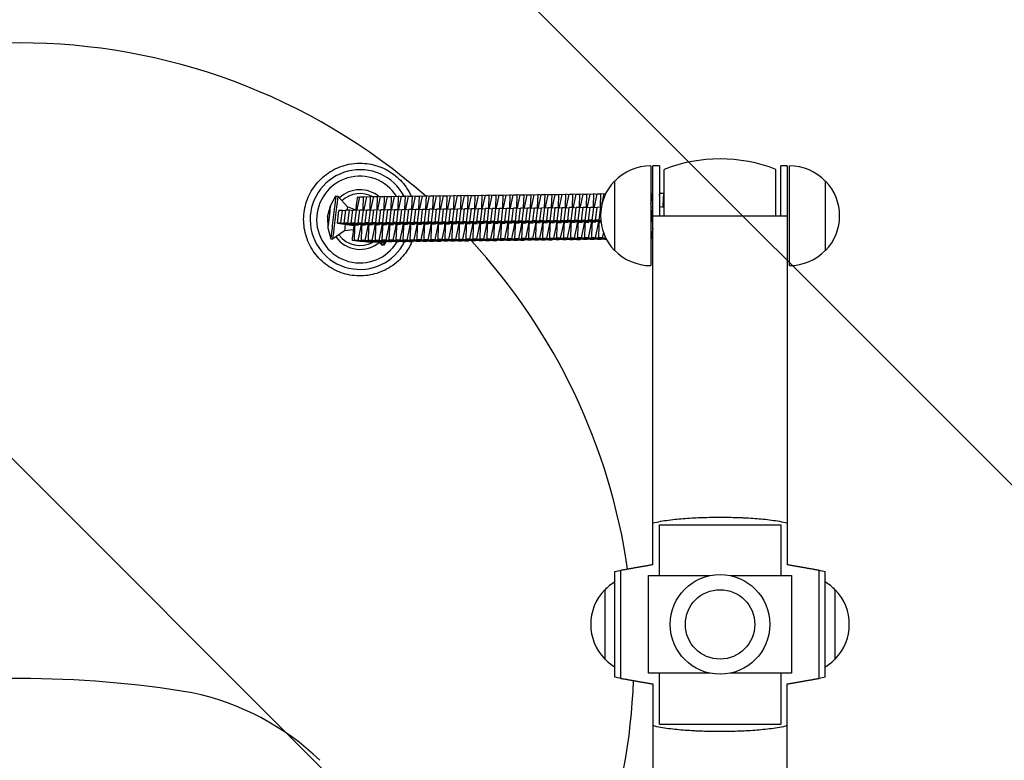
# Model space of a CAD drawing. Units: millimetres. Extents: x -908 to 908, y -3979 to 3979.
# Drawn here: x 0 to 454, y -63 to 279 of the extents above; entities that cross this region are included whole.
import ezdxf

# ---------------------------------------------------------------- set-up
doc = ezdxf.new("R2010")
doc.units = ezdxf.units.MM
doc.header["$LTSCALE"] = 20
doc.layers.add('2d', color=230, linetype='Continuous')
doc.layers.add('AS-Free_Space_Hatch', color=31, linetype='Continuous')

msp = doc.modelspace()

# ---------------------------------------------------------------- hatches: boundary and pattern name
at = {"layer": 'AS-Free_Space_Hatch'}
h = msp.add_hatch(dxfattribs=at)
h.set_pattern_fill('ANSI31', color=256, scale=100)
h.set_pattern_definition([(135, (908.5, -3979), (-224.506, -224.506), [])])
h.paths.add_polyline_path([(-908.5, -3979), (908.5, -3979), (908.5, 3979), (-908.5, 3979)])

# ---------------------------------------------------------------- linework, layer by layer
at = {"layer": '2d'}
for p, q in [((291.11, 211.5), (291.11, 165.5)), ((292.11, 27.5), (292.11, 211.5)), ((295.11, 211.5), (292.11, 211.5)), ((295.11, 211.5), (295.11, 188.5)), ((297.36, 188.5), (297.36, 209.85)), ((348.86, 188.5), (348.86, 209.85)), ((351.11, 188.5), (351.11, 211.5)), ((354.11, 211.5), (351.11, 211.5)), ((354.11, 211.5), (354.11, 27.5)), ((355.11, 165.5), (355.11, 211.5)), ((274.44, 204.5), (274.44, 172.5)), ((371.77, 172.5), (371.77, 204.5)), ((143.34, 193.1), (145.89, 197.63)), ((145.89, 197.63), (146.76, 197.53)), ((151.2, 192.57), (146.76, 197.53)), ((155.63, 191.32), (156.87, 197.26)), ((156.78, 196.85), (155.72, 196.98)), ((156.87, 197.26), (158.48, 197.28)), ((158.48, 197.28), (158.28, 191.35)), ((160.04, 197.09), (158.48, 197.28)), ((158.85, 191.36), (160.09, 197.29)), ((160.09, 197.29), (161.7, 197.31)), ((161.7, 197.31), (161.5, 191.39)), ((163.26, 197.12), (161.7, 197.31)), ((162.07, 191.4), (163.31, 197.33)), ((163.31, 197.33), (164.92, 197.35)), ((164.92, 197.35), (164.72, 191.43)), ((166.48, 197.16), (164.92, 197.35)), ((165.29, 191.43), (166.53, 197.37)), ((166.53, 197.37), (168.14, 197.39)), ((168.14, 197.39), (167.94, 191.47)), ((169.7, 197.2), (168.14, 197.39)), ((168.51, 191.47), (169.75, 197.41)), ((169.75, 197.41), (171.36, 197.43)), ((171.36, 197.43), (171.16, 191.5)), ((172.92, 197.24), (171.36, 197.43)), ((171.73, 191.51), (172.97, 197.45)), ((172.97, 197.45), (174.58, 197.47)), ((174.58, 197.47), (174.38, 191.54)), ((176.14, 197.28), (174.58, 197.47)), ((174.95, 191.55), (176.19, 197.49)), ((176.19, 197.49), (177.8, 197.51)), ((177.8, 197.51), (177.6, 191.58)), ((179.36, 197.32), (177.8, 197.51)), ((178.17, 191.59), (179.41, 197.53)), ((179.41, 197.53), (181.02, 197.54)), ((181.02, 197.54), (180.83, 191.62)), ((182.58, 197.35), (181.02, 197.54)), ((181.39, 191.63), (182.63, 197.56)), ((182.63, 197.56), (184.24, 197.58)), ((184.24, 197.58), (184.05, 191.66)), ((185.8, 197.39), (184.24, 197.58)), ((184.61, 191.66), (185.85, 197.6)), ((185.85, 197.6), (187.46, 197.62)), ((187.46, 197.62), (187.27, 191.7)), ((189.03, 197.43), (187.46, 197.62)), ((187.83, 191.7), (189.07, 197.64)), ((189.07, 197.64), (190.68, 197.66)), ((190.68, 197.66), (190.49, 191.74)), ((192.25, 197.47), (190.68, 197.66)), ((191.05, 191.74), (192.29, 197.68)), ((192.29, 197.68), (193.9, 197.7)), ((193.9, 197.7), (193.71, 191.77)), ((195.47, 197.51), (193.9, 197.7)), ((194.27, 191.78), (195.51, 197.72)), ((195.51, 197.72), (197.12, 197.74)), ((197.12, 197.74), (196.93, 191.81)), ((198.69, 197.55), (197.12, 197.74)), ((197.49, 191.82), (198.73, 197.76)), ((198.73, 197.76), (200.34, 197.78)), ((200.34, 197.78), (200.15, 191.85)), ((201.91, 197.59), (200.34, 197.78)), ((200.71, 191.86), (201.95, 197.79)), ((201.95, 197.79), (203.56, 197.81)), ((203.56, 197.81), (203.37, 191.89)), ((205.13, 197.62), (203.56, 197.81)), ((203.93, 191.9), (205.17, 197.83)), ((205.17, 197.83), (206.79, 197.85)), ((206.79, 197.85), (206.59, 191.93)), ((208.35, 197.66), (206.79, 197.85)), ((207.15, 191.93), (208.39, 197.87)), ((208.39, 197.87), (210.01, 197.89)), ((210.01, 197.89), (209.81, 191.97)), ((211.57, 197.7), (210.01, 197.89)), ((210.37, 191.97), (211.61, 197.91)), ((211.61, 197.91), (213.23, 197.93)), ((213.23, 197.93), (213.03, 192)), ((214.79, 197.74), (213.23, 197.93)), ((213.59, 192.01), (214.83, 197.95)), ((214.83, 197.95), (216.45, 197.97)), ((216.45, 197.97), (216.25, 192.04)), ((218.01, 197.78), (216.45, 197.97)), ((216.82, 192.05), (218.05, 197.99)), ((218.05, 197.99), (219.67, 198.01)), ((219.67, 198.01), (219.47, 192.08)), ((221.23, 197.82), (219.67, 198.01)), ((220.04, 192.09), (221.27, 198.03)), ((221.27, 198.03), (222.89, 198.04)), ((222.89, 198.04), (222.69, 192.12)), ((224.45, 197.85), (222.89, 198.04)), ((223.26, 192.13), (224.49, 198.06)), ((224.49, 198.06), (226.11, 198.08)), ((226.11, 198.08), (225.91, 192.16)), ((227.67, 197.89), (226.11, 198.08)), ((226.48, 192.16), (227.71, 198.1)), ((227.71, 198.1), (229.33, 198.12)), ((229.33, 198.12), (229.13, 192.2)), ((230.89, 197.93), (229.33, 198.12)), ((229.7, 192.2), (230.93, 198.14)), ((230.93, 198.14), (232.55, 198.16)), ((232.55, 198.16), (232.35, 192.23)), ((234.11, 197.97), (232.55, 198.16)), ((232.92, 192.24), (234.15, 198.18)), ((234.15, 198.18), (235.77, 198.2)), ((235.77, 198.2), (235.57, 192.27)), ((237.33, 198.01), (235.77, 198.2)), ((236.14, 192.28), (237.37, 198.22)), ((237.37, 198.22), (238.99, 198.24)), ((238.99, 198.24), (238.79, 192.31)), ((240.55, 198.05), (238.99, 198.24)), ((239.36, 192.32), (240.59, 198.26)), ((240.59, 198.26), (242.21, 198.28)), ((242.21, 198.28), (242.01, 192.35)), ((243.77, 198.09), (242.21, 198.28)), ((242.58, 192.36), (243.82, 198.29)), ((243.82, 198.29), (245.43, 198.31)), ((245.43, 198.31), (245.23, 192.39)), ((246.99, 198.12), (245.43, 198.31)), ((245.8, 192.4), (247.04, 198.33)), ((247.04, 198.33), (248.65, 198.35)), ((248.65, 198.35), (248.45, 192.43)), ((250.21, 198.16), (248.65, 198.35)), ((249.02, 192.43), (250.26, 198.37)), ((250.26, 198.37), (251.87, 198.39)), ((251.87, 198.39), (251.67, 192.47)), ((253.43, 198.2), (251.87, 198.39)), ((252.24, 192.47), (253.48, 198.41)), ((253.48, 198.41), (255.09, 198.43)), ((255.09, 198.43), (254.89, 192.5)), ((256.65, 198.24), (255.09, 198.43)), ((255.46, 192.51), (256.7, 198.45)), ((256.7, 198.45), (258.31, 198.47)), ((258.31, 198.47), (258.11, 192.54)), ((259.87, 198.28), (258.31, 198.47)), ((258.68, 192.55), (259.92, 198.49)), ((259.92, 198.49), (261.53, 198.51)), ((261.53, 198.51), (261.33, 192.58)), ((263.09, 198.32), (261.53, 198.51)), ((261.9, 192.59), (263.14, 198.53)), ((263.14, 198.53), (264.75, 198.54)), ((264.75, 198.54), (264.55, 192.62)), ((266.31, 198.35), (264.75, 198.54)), ((265.12, 192.63), (266.36, 198.56)), ((266.36, 198.56), (267.97, 198.58)), ((267.97, 198.58), (267.78, 192.66)), ((269.53, 198.39), (267.97, 198.58)), ((268.54, 193.64), (269.58, 198.6)), ((269.58, 198.6), (270.3, 198.61)), ((291.11, 194.01), (292.11, 198.81)), ((292.08, 198.66), (291.11, 198.78)), ((295.11, 197.79), (295.34, 198.91)), ((295.3, 198.7), (295.11, 198.72)), ((295.34, 198.91), (296.96, 198.93)), ((296.96, 198.93), (296.76, 193)), ((297.36, 198.88), (296.96, 198.93)), ((142.05, 188.06), (143.34, 193.1)), ((146.55, 185), (147.27, 190.96)), ((148.89, 190.98), (147.27, 190.96)), ((148.17, 185.02), (148.89, 190.98)), ((150.47, 190.8), (148.89, 190.98)), ((149.77, 185.04), (150.49, 191)), ((152.11, 191.02), (150.49, 191)), ((155.01, 191.13), (151.2, 192.57)), ((151.39, 185.06), (152.11, 191.02)), ((153.69, 190.84), (152.11, 191.02)), ((152.99, 185.08), (153.71, 191.03)), ((155.33, 191.05), (153.71, 191.03)), ((154.61, 185.1), (155.33, 191.05)), ((156.91, 190.88), (155.33, 191.05)), ((155.59, 191.02), (155.63, 191.32)), ((156.21, 185.12), (156.93, 191.07)), ((158.55, 191.09), (156.93, 191.07)), ((157.83, 185.14), (158.55, 191.09)), ((158.28, 191.35), (158.25, 191.09)), ((158.84, 191.28), (158.28, 191.35)), ((160.13, 190.92), (158.55, 191.09)), ((158.81, 191.06), (158.85, 191.36)), ((159.43, 185.16), (160.15, 191.11)), ((161.77, 191.13), (160.15, 191.11)), ((161.05, 185.17), (161.77, 191.13)), ((161.5, 191.39), (161.47, 191.13)), ((162.06, 191.32), (161.5, 191.39)), ((163.35, 190.96), (161.77, 191.13)), ((162.03, 191.1), (162.07, 191.4)), ((162.65, 185.19), (163.37, 191.15)), ((164.99, 191.17), (163.37, 191.15)), ((164.27, 185.21), (164.99, 191.17)), ((164.72, 191.43), (164.69, 191.17)), ((165.28, 191.36), (164.72, 191.43)), ((166.57, 190.99), (164.99, 191.17)), ((165.25, 191.14), (165.29, 191.43)), ((165.87, 185.23), (166.59, 191.19)), ((168.21, 191.21), (166.59, 191.19)), ((167.49, 185.25), (168.21, 191.21)), ((167.94, 191.47), (167.91, 191.2)), ((168.5, 191.4), (167.94, 191.47)), ((169.79, 191.03), (168.21, 191.21)), ((168.47, 191.18), (168.51, 191.47)), ((169.09, 185.27), (169.81, 191.23)), ((171.43, 191.25), (169.81, 191.23)), ((170.71, 185.29), (171.43, 191.25)), ((171.16, 191.5), (171.13, 191.24)), ((171.72, 191.44), (171.16, 191.5)), ((173.01, 191.07), (171.43, 191.25)), ((171.69, 191.22), (171.73, 191.51)), ((172.31, 185.31), (173.03, 191.27)), ((174.65, 191.28), (173.03, 191.27)), ((173.93, 185.33), (174.65, 191.28)), ((174.38, 191.54), (174.35, 191.28)), ((174.94, 191.47), (174.38, 191.54)), ((176.23, 191.11), (174.65, 191.28)), ((174.91, 191.25), (174.95, 191.55)), ((175.53, 185.35), (176.25, 191.3)), ((177.87, 191.32), (176.25, 191.3)), ((177.15, 185.37), (177.87, 191.32)), ((177.6, 191.58), (177.57, 191.32)), ((178.16, 191.51), (177.6, 191.58)), ((179.45, 191.15), (177.87, 191.32)), ((178.14, 191.29), (178.17, 191.59)), ((178.75, 185.39), (179.47, 191.34)), ((181.09, 191.36), (179.47, 191.34)), ((180.37, 185.41), (181.09, 191.36)), ((180.83, 191.62), (180.79, 191.36)), ((181.38, 191.55), (180.83, 191.62)), ((182.67, 191.19), (181.09, 191.36)), ((181.36, 191.33), (181.39, 191.63)), ((181.97, 185.42), (182.69, 191.38)), ((184.31, 191.4), (182.69, 191.38)), ((183.59, 185.44), (184.31, 191.4)), ((184.05, 191.66), (184.01, 191.4)), ((184.6, 191.59), (184.05, 191.66)), ((185.89, 191.22), (184.31, 191.4)), ((184.58, 191.37), (184.61, 191.66)), ((185.19, 185.46), (185.91, 191.42)), ((187.53, 191.44), (185.91, 191.42)), ((186.81, 185.48), (187.53, 191.44)), ((187.27, 191.7), (187.23, 191.43)), ((187.82, 191.63), (187.27, 191.7)), ((189.11, 191.26), (187.53, 191.44)), ((187.8, 191.41), (187.83, 191.7)), ((188.42, 185.5), (189.14, 191.46)), ((190.75, 191.48), (189.14, 191.46)), ((190.03, 185.52), (190.75, 191.48)), ((190.49, 191.74), (190.45, 191.47)), ((191.04, 191.67), (190.49, 191.74)), ((192.33, 191.3), (190.75, 191.48)), ((191.02, 191.45), (191.05, 191.74)), ((191.64, 185.54), (192.36, 191.5)), ((193.97, 191.52), (192.36, 191.5)), ((193.25, 185.56), (193.97, 191.52)), ((193.71, 191.77), (193.68, 191.51)), ((194.26, 191.71), (193.71, 191.77)), ((195.55, 191.34), (193.97, 191.52)), ((194.24, 191.49), (194.27, 191.78)), ((194.86, 185.58), (195.58, 191.53)), ((197.19, 191.55), (195.58, 191.53)), ((196.47, 185.6), (197.19, 191.55)), ((196.93, 191.81), (196.9, 191.55)), ((197.48, 191.74), (196.93, 191.81)), ((198.77, 191.38), (197.19, 191.55)), ((197.46, 191.52), (197.49, 191.82)), ((198.08, 185.62), (198.8, 191.57)), ((200.41, 191.59), (198.8, 191.57)), ((199.69, 185.64), (200.41, 191.59)), ((200.15, 191.85), (200.12, 191.59)), ((200.7, 191.78), (200.15, 191.85)), ((201.99, 191.42), (200.41, 191.59)), ((200.68, 191.56), (200.71, 191.86)), ((201.3, 185.66), (202.02, 191.61)), ((203.63, 191.63), (202.02, 191.61)), ((202.91, 185.67), (203.63, 191.63)), ((203.37, 191.89), (203.34, 191.63)), ((203.92, 191.82), (203.37, 191.89)), ((205.21, 191.45), (203.63, 191.63)), ((203.9, 191.6), (203.93, 191.9)), ((204.52, 185.69), (205.24, 191.65)), ((206.85, 191.67), (205.24, 191.65)), ((206.13, 185.71), (206.85, 191.67)), ((206.59, 191.93), (206.56, 191.67)), ((207.15, 191.86), (206.59, 191.93)), ((208.43, 191.49), (206.85, 191.67)), ((207.12, 191.64), (207.15, 191.93)), ((207.74, 185.73), (208.46, 191.69)), ((210.07, 191.71), (208.46, 191.69)), ((209.35, 185.75), (210.07, 191.71)), ((209.81, 191.97), (209.78, 191.7)), ((210.37, 191.9), (209.81, 191.97)), ((211.65, 191.53), (210.07, 191.71)), ((210.34, 191.68), (210.37, 191.97)), ((210.96, 185.77), (211.68, 191.73)), ((213.29, 191.75), (211.68, 191.73)), ((212.57, 185.79), (213.29, 191.75)), ((213.03, 192), (213, 191.74)), ((213.59, 191.94), (213.03, 192)), ((214.87, 191.57), (213.29, 191.75)), ((213.56, 191.72), (213.59, 192.01)), ((214.18, 185.81), (214.9, 191.77)), ((216.51, 191.78), (214.9, 191.77)), ((215.79, 185.83), (216.51, 191.78)), ((216.25, 192.04), (216.22, 191.78)), ((216.81, 191.97), (216.25, 192.04)), ((218.1, 191.61), (216.51, 191.78)), ((216.78, 191.75), (216.82, 192.05)), ((217.4, 185.85), (218.12, 191.8)), ((219.73, 191.82), (218.12, 191.8)), ((219.01, 185.87), (219.73, 191.82)), ((219.47, 192.08), (219.44, 191.82)), ((220.03, 192.01), (219.47, 192.08)), ((221.32, 191.65), (219.73, 191.82)), ((220, 191.79), (220.04, 192.09)), ((220.62, 185.89), (221.34, 191.84)), ((222.95, 191.86), (221.34, 191.84)), ((222.23, 185.91), (222.95, 191.86)), ((222.69, 192.12), (222.66, 191.86)), ((223.25, 192.05), (222.69, 192.12)), ((224.54, 191.69), (222.95, 191.86)), ((223.22, 191.83), (223.26, 192.13)), ((223.84, 185.92), (224.56, 191.88)), ((226.17, 191.9), (224.56, 191.88)), ((225.45, 185.94), (226.17, 191.9)), ((225.91, 192.16), (225.88, 191.9)), ((226.47, 192.09), (225.91, 192.16)), ((227.76, 191.72), (226.17, 191.9)), ((226.44, 191.87), (226.48, 192.16)), ((227.06, 185.96), (227.78, 191.92)), ((229.39, 191.94), (227.78, 191.92)), ((228.67, 185.98), (229.39, 191.94)), ((229.13, 192.2), (229.1, 191.93)), ((229.69, 192.13), (229.13, 192.2)), ((230.98, 191.76), (229.39, 191.94)), ((229.66, 191.91), (229.7, 192.2)), ((230.28, 186), (231, 191.96)), ((232.61, 191.98), (231, 191.96)), ((231.89, 186.02), (232.61, 191.98)), ((232.35, 192.23), (232.32, 191.97)), ((232.91, 192.17), (232.35, 192.23)), ((234.2, 191.8), (232.61, 191.98)), ((232.88, 191.95), (232.92, 192.24)), ((233.5, 186.04), (234.22, 192)), ((235.84, 192.02), (234.22, 192)), ((235.12, 186.06), (235.84, 192.02)), ((235.57, 192.27), (235.54, 192.01)), ((236.13, 192.21), (235.57, 192.27)), ((237.42, 191.84), (235.84, 192.02)), ((236.1, 191.99), (236.14, 192.28)), ((236.72, 186.08), (237.44, 192.03)), ((239.06, 192.05), (237.44, 192.03)), ((238.34, 186.1), (239.06, 192.05)), ((238.79, 192.31), (238.76, 192.05)), ((239.35, 192.24), (238.79, 192.31)), ((240.64, 191.88), (239.06, 192.05)), ((239.32, 192.02), (239.36, 192.32)), ((239.94, 186.12), (240.66, 192.07)), ((242.28, 192.09), (240.66, 192.07)), ((241.56, 186.14), (242.28, 192.09)), ((242.01, 192.35), (241.98, 192.09)), ((242.57, 192.28), (242.01, 192.35)), ((243.86, 191.92), (242.28, 192.09)), ((242.54, 192.06), (242.58, 192.36)), ((243.16, 186.15), (243.88, 192.11)), ((245.5, 192.13), (243.88, 192.11)), ((244.78, 186.17), (245.5, 192.13)), ((245.23, 192.39), (245.2, 192.13)), ((245.79, 192.32), (245.23, 192.39)), ((247.08, 191.95), (245.5, 192.13)), ((245.76, 192.1), (245.8, 192.4)), ((246.38, 186.19), (247.1, 192.15)), ((248.72, 192.17), (247.1, 192.15)), ((248, 186.21), (248.72, 192.17)), ((248.45, 192.43), (248.42, 192.17)), ((249.01, 192.36), (248.45, 192.43)), ((250.3, 191.99), (248.72, 192.17)), ((248.98, 192.14), (249.02, 192.43)), ((249.6, 186.23), (250.32, 192.19)), ((251.94, 192.21), (250.32, 192.19)), ((251.22, 186.25), (251.94, 192.21)), ((251.67, 192.47), (251.64, 192.2)), ((252.23, 192.4), (251.67, 192.47)), ((253.52, 192.03), (251.94, 192.21)), ((252.2, 192.18), (252.24, 192.47)), ((252.82, 186.27), (253.54, 192.23)), ((255.16, 192.25), (253.54, 192.23)), ((254.44, 186.29), (255.16, 192.25)), ((254.89, 192.5), (254.86, 192.24)), ((255.45, 192.44), (254.89, 192.5)), ((256.74, 192.07), (255.16, 192.25)), ((255.42, 192.22), (255.46, 192.51)), ((256.04, 186.31), (256.76, 192.27)), ((258.38, 192.28), (256.76, 192.27)), ((257.66, 186.33), (258.38, 192.28)), ((258.11, 192.54), (258.08, 192.28)), ((258.67, 192.47), (258.11, 192.54)), ((259.96, 192.11), (258.38, 192.28)), ((258.64, 192.25), (258.68, 192.55)), ((259.26, 186.35), (259.98, 192.3)), ((261.6, 192.32), (259.98, 192.3)), ((260.88, 186.37), (261.6, 192.32)), ((261.33, 192.58), (261.3, 192.32)), ((261.89, 192.51), (261.33, 192.58)), ((263.18, 192.15), (261.6, 192.32)), ((261.86, 192.29), (261.9, 192.59)), ((262.48, 186.39), (263.2, 192.34)), ((264.82, 192.36), (263.2, 192.34)), ((264.1, 186.4), (264.82, 192.36)), ((264.55, 192.62), (264.52, 192.36)), ((265.11, 192.55), (264.55, 192.62)), ((266.4, 192.19), (264.82, 192.36)), ((265.09, 192.33), (265.12, 192.63)), ((265.7, 186.42), (266.42, 192.38)), ((268.04, 192.4), (266.42, 192.38)), ((267.32, 186.44), (268.04, 192.4)), ((267.78, 192.66), (267.74, 192.4)), ((268.33, 192.59), (267.78, 192.66)), ((268.29, 192.37), (268.04, 192.4)), ((268.34, 192.66), (268.36, 192.75)), ((268.34, 192.63), (268.34, 192.66)), ((292.11, 192.5), (291.11, 192.61)), ((291.47, 186.73), (292.11, 192.03)), ((297.36, 192.31), (295.11, 192.56)), ((296.76, 193), (296.68, 192.39)), ((297.32, 192.94), (296.76, 193)), ((297.24, 192.33), (297.32, 193.01)), ((297.32, 193.01), (297.36, 193.17)), ((142.05, 188.06), (142.1, 182.86)), ((251.22, 186.25), (249.6, 186.23)), ((257.65, 185.54), (251.22, 186.25)), ((254.44, 186.29), (252.82, 186.27)), ((252.82, 186.27), (258.21, 185.54)), ((260.87, 185.58), (254.44, 186.29)), ((257.66, 186.33), (256.04, 186.31)), ((256.04, 186.31), (261.43, 185.58)), ((264.09, 185.61), (257.66, 186.33)), ((260.88, 186.37), (259.26, 186.35)), ((259.26, 186.35), (264.65, 185.62)), ((267.31, 185.65), (260.88, 186.37)), ((264.1, 186.4), (262.48, 186.39)), ((262.48, 186.39), (267.87, 185.66)), ((268.1, 185.96), (264.1, 186.4)), ((267.32, 186.44), (265.7, 186.42)), ((265.7, 186.42), (268.09, 186.1)), ((268.06, 186.36), (267.32, 186.44)), ((292.11, 186.46), (291.11, 186.57)), ((291.11, 186.31), (292.11, 186.17)), ((292.11, 186.74), (291.47, 186.73)), ((291.47, 186.73), (292.11, 186.65)), ((292.11, 188.5), (354.11, 188.5)), ((142.1, 182.86), (143.49, 177.85)), ((148.17, 185.02), (146.55, 185)), ((146.55, 185), (151.94, 184.27)), ((154.59, 184.31), (148.17, 185.02)), ((151.39, 185.06), (149.77, 185.04)), ((149.77, 185.04), (155.16, 184.31)), ((153.9, 181.98), (149.85, 181.49)), ((157.81, 184.35), (151.39, 185.06)), ((151.94, 184.27), (154.15, 184.01)), ((154.61, 185.1), (152.99, 185.08)), ((152.99, 185.08), (158.38, 184.35)), ((154.42, 177.01), (154.61, 182.93)), ((154.59, 184.31), (154.6, 184.39)), ((155.81, 184.16), (154.59, 184.31)), ((161.03, 184.38), (154.61, 185.1)), ((154.61, 182.93), (154.76, 184.15)), ((155.16, 184.31), (156.37, 184.17)), ((157.27, 182.96), (156.03, 177.02)), ((157.83, 185.14), (156.21, 185.12)), ((156.21, 185.12), (161.6, 184.39)), ((157.42, 184.18), (157.27, 182.96)), ((157.83, 182.89), (157.27, 182.96)), ((157.64, 177.04), (157.83, 182.97)), ((157.81, 184.35), (157.82, 184.43)), ((159.03, 184.2), (157.81, 184.35)), ((164.26, 184.42), (157.83, 185.14)), ((157.83, 182.97), (157.98, 184.18)), ((158.38, 184.35), (159.59, 184.2)), ((160.49, 183), (159.25, 177.06)), ((161.05, 185.17), (159.43, 185.16)), ((159.43, 185.16), (164.82, 184.43)), ((160.64, 184.22), (160.49, 183)), ((161.05, 182.93), (160.49, 183)), ((160.86, 177.08), (161.05, 183.01)), ((161.03, 184.38), (161.04, 184.47)), ((162.25, 184.24), (161.03, 184.38)), ((167.48, 184.46), (161.05, 185.17)), ((161.05, 183.01), (161.2, 184.22)), ((161.6, 184.39), (162.81, 184.24)), ((163.71, 183.04), (162.47, 177.1)), ((164.27, 185.21), (162.65, 185.19)), ((162.65, 185.19), (168.04, 184.47)), ((163.86, 184.26), (163.71, 183.04)), ((164.27, 182.97), (163.71, 183.04)), ((164.08, 177.12), (164.28, 183.05)), ((164.26, 184.42), (164.27, 184.5)), ((165.47, 184.27), (164.26, 184.42)), ((170.7, 184.5), (164.27, 185.21)), ((164.28, 183.05), (164.42, 184.26)), ((164.82, 184.43), (166.03, 184.28)), ((166.93, 183.08), (165.69, 177.14)), ((167.49, 185.25), (165.87, 185.23)), ((165.87, 185.23), (171.26, 184.51)), ((167.08, 184.29), (166.93, 183.08)), ((167.49, 183.01), (166.93, 183.08)), ((167.3, 177.16), (167.5, 183.08)), ((167.48, 184.46), (167.49, 184.54)), ((168.69, 184.31), (167.48, 184.46)), ((173.92, 184.54), (167.49, 185.25)), ((167.5, 183.08), (167.64, 184.3)), ((168.04, 184.47), (169.25, 184.32)), ((170.15, 183.12), (168.91, 177.18)), ((170.71, 185.29), (169.09, 185.27)), ((169.09, 185.27), (174.48, 184.54)), ((170.3, 184.33), (170.15, 183.12)), ((170.71, 183.05), (170.15, 183.12)), ((170.52, 177.2), (170.72, 183.12)), ((170.7, 184.5), (170.71, 184.58)), ((171.91, 184.35), (170.7, 184.5)), ((177.14, 184.58), (170.71, 185.29)), ((170.72, 183.12), (170.86, 184.34)), ((171.26, 184.51), (172.47, 184.36)), ((173.37, 183.15), (172.13, 177.22)), ((173.93, 185.33), (172.31, 185.31)), ((172.31, 185.31), (177.7, 184.58)), ((173.52, 184.37), (173.37, 183.15)), ((173.93, 183.09), (173.37, 183.15)), ((173.74, 177.24), (173.94, 183.16)), ((173.92, 184.54), (173.93, 184.62)), ((175.13, 184.39), (173.92, 184.54)), ((180.36, 184.61), (173.93, 185.33)), ((173.94, 183.16), (174.08, 184.38)), ((174.48, 184.54), (175.69, 184.4)), ((176.59, 183.19), (175.35, 177.26)), ((177.15, 185.37), (175.53, 185.35)), ((175.53, 185.35), (180.92, 184.62)), ((176.74, 184.41), (176.59, 183.19)), ((177.15, 183.12), (176.59, 183.19)), ((176.96, 177.27), (177.16, 183.2)), ((177.14, 184.58), (177.15, 184.66)), ((178.35, 184.43), (177.14, 184.58)), ((183.58, 184.65), (177.15, 185.37)), ((177.16, 183.2), (177.3, 184.42)), ((177.7, 184.58), (178.91, 184.43)), ((179.81, 183.23), (178.57, 177.29)), ((180.37, 185.41), (178.75, 185.39)), ((178.75, 185.39), (184.14, 184.66)), ((179.96, 184.45), (179.81, 183.23)), ((180.37, 183.16), (179.81, 183.23)), ((180.18, 177.31), (180.38, 183.24)), ((180.36, 184.61), (180.37, 184.7)), ((181.57, 184.47), (180.36, 184.61)), ((186.8, 184.69), (180.37, 185.41)), ((180.38, 183.24), (180.52, 184.45)), ((180.92, 184.62), (182.13, 184.47)), ((183.03, 183.27), (181.79, 177.33)), ((183.59, 185.44), (181.97, 185.42)), ((181.97, 185.42), (187.36, 184.7)), ((183.18, 184.49), (183.03, 183.27)), ((183.59, 183.2), (183.03, 183.27)), ((183.4, 177.35), (183.6, 183.28)), ((183.58, 184.65), (183.59, 184.73)), ((184.79, 184.51), (183.58, 184.65)), ((190.02, 184.73), (183.59, 185.44)), ((183.6, 183.28), (183.74, 184.49)), ((184.14, 184.66), (185.35, 184.51)), ((186.25, 183.31), (185.02, 177.37)), ((186.81, 185.48), (185.19, 185.46)), ((185.19, 185.46), (190.58, 184.74)), ((186.4, 184.52), (186.25, 183.31)), ((186.82, 183.24), (186.25, 183.31)), ((186.62, 177.39), (186.82, 183.31)), ((186.8, 184.69), (186.81, 184.77)), ((188.01, 184.54), (186.8, 184.69)), ((193.24, 184.77), (186.81, 185.48)), ((186.82, 183.31), (186.96, 184.53)), ((187.36, 184.7), (188.58, 184.55)), ((189.47, 183.35), (188.24, 177.41)), ((190.03, 185.52), (188.42, 185.5)), ((188.42, 185.5), (193.8, 184.77)), ((189.62, 184.56), (189.47, 183.35)), ((190.04, 183.28), (189.47, 183.35)), ((189.84, 177.43), (190.04, 183.35)), ((190.02, 184.73), (190.03, 184.81)), ((191.23, 184.58), (190.02, 184.73)), ((196.46, 184.81), (190.03, 185.52)), ((190.04, 183.35), (190.19, 184.57)), ((190.58, 184.74), (191.8, 184.59)), ((192.69, 183.39), (191.46, 177.45)), ((193.25, 185.56), (191.64, 185.54)), ((191.64, 185.54), (197.02, 184.81)), ((192.84, 184.6), (192.69, 183.39)), ((193.26, 183.32), (192.69, 183.39)), ((193.06, 177.47), (193.26, 183.39)), ((193.24, 184.77), (193.25, 184.85)), ((194.45, 184.62), (193.24, 184.77)), ((199.68, 184.84), (193.25, 185.56)), ((193.26, 183.39), (193.41, 184.61)), ((193.8, 184.77), (195.02, 184.63)), ((195.91, 183.42), (194.68, 177.49)), ((196.47, 185.6), (194.86, 185.58)), ((194.86, 185.58), (200.25, 184.85)), ((196.06, 184.64), (195.91, 183.42)), ((196.48, 183.35), (195.91, 183.42)), ((196.28, 177.51), (196.48, 183.43)), ((196.46, 184.81), (196.47, 184.89)), ((197.67, 184.66), (196.46, 184.81)), ((202.9, 184.88), (196.47, 185.6)), ((196.48, 183.43), (196.63, 184.65)), ((197.02, 184.81), (198.24, 184.67)), ((199.13, 183.46), (197.9, 177.52)), ((199.69, 185.64), (198.08, 185.62)), ((198.08, 185.62), (203.47, 184.89)), ((199.28, 184.68), (199.13, 183.46)), ((199.7, 183.39), (199.13, 183.46)), ((199.5, 177.54), (199.7, 183.47)), ((199.68, 184.84), (199.69, 184.93)), ((200.89, 184.7), (199.68, 184.84)), ((206.12, 184.92), (199.69, 185.64)), ((199.7, 183.47), (199.85, 184.68)), ((200.25, 184.85), (201.46, 184.7)), ((202.35, 183.5), (201.12, 177.56)), ((202.91, 185.67), (201.3, 185.66)), ((201.3, 185.66), (206.69, 184.93)), ((202.5, 184.72), (202.35, 183.5)), ((202.92, 183.43), (202.35, 183.5)), ((202.72, 177.58), (202.92, 183.51)), ((202.9, 184.88), (202.91, 184.97)), ((204.11, 184.74), (202.9, 184.88)), ((209.34, 184.96), (202.91, 185.67)), ((202.92, 183.51), (203.07, 184.72)), ((203.47, 184.89), (204.68, 184.74)), ((205.57, 183.54), (204.34, 177.6)), ((206.13, 185.71), (204.52, 185.69)), ((204.52, 185.69), (209.91, 184.97)), ((205.72, 184.75), (205.57, 183.54)), ((206.14, 183.47), (205.57, 183.54)), ((205.94, 177.62), (206.14, 183.55)), ((206.12, 184.92), (206.13, 185)), ((207.33, 184.77), (206.12, 184.92)), ((212.56, 185), (206.13, 185.71)), ((206.14, 183.55), (206.29, 184.76)), ((206.69, 184.93), (207.9, 184.78)), ((208.79, 183.58), (207.56, 177.64)), ((209.35, 185.75), (207.74, 185.73)), ((207.74, 185.73), (213.13, 185.01)), ((208.94, 184.79), (208.79, 183.58)), ((209.36, 183.51), (208.79, 183.58)), ((209.16, 177.66), (209.36, 183.58)), ((209.34, 184.96), (209.35, 185.04)), ((210.55, 184.81), (209.34, 184.96)), ((215.78, 185.04), (209.35, 185.75)), ((209.36, 183.58), (209.51, 184.8)), ((209.91, 184.97), (211.12, 184.82)), ((212.02, 183.62), (210.78, 177.68)), ((212.57, 185.79), (210.96, 185.77)), ((210.96, 185.77), (216.35, 185.04)), ((212.16, 184.83), (212.02, 183.62)), ((212.58, 183.55), (212.02, 183.62)), ((212.38, 177.7), (212.58, 183.62)), ((212.56, 185), (212.57, 185.08)), ((213.77, 184.85), (212.56, 185)), ((219, 185.08), (212.57, 185.79)), ((212.58, 183.62), (212.73, 184.84)), ((213.13, 185.01), (214.34, 184.86)), ((215.24, 183.65), (214, 177.72)), ((215.79, 185.83), (214.18, 185.81)), ((214.18, 185.81), (219.57, 185.08)), ((215.38, 184.87), (215.24, 183.65)), ((215.8, 183.59), (215.24, 183.65)), ((215.6, 177.74), (215.8, 183.66)), ((215.78, 185.04), (215.79, 185.12)), ((216.99, 184.89), (215.78, 185.04)), ((222.22, 185.11), (215.79, 185.83)), ((215.8, 183.66), (215.95, 184.88)), ((216.35, 185.04), (217.56, 184.9)), ((218.46, 183.69), (217.22, 177.76)), ((219.01, 185.87), (217.4, 185.85)), ((217.4, 185.85), (222.79, 185.12)), ((218.6, 184.91), (218.46, 183.69)), ((219.02, 183.62), (218.46, 183.69)), ((218.82, 177.77), (219.02, 183.7)), ((219, 185.08), (219.01, 185.16)), ((220.21, 184.93), (219, 185.08)), ((225.44, 185.15), (219.01, 185.87)), ((219.02, 183.7), (219.17, 184.92)), ((219.57, 185.08), (220.78, 184.93)), ((221.68, 183.73), (220.44, 177.79)), ((222.23, 185.91), (220.62, 185.89)), ((220.62, 185.89), (226.01, 185.16)), ((221.82, 184.95), (221.68, 183.73)), ((222.24, 183.66), (221.68, 183.73)), ((222.04, 177.81), (222.24, 183.74)), ((222.22, 185.11), (222.23, 185.2)), ((223.43, 184.97), (222.22, 185.11)), ((228.66, 185.19), (222.23, 185.91)), ((222.24, 183.74), (222.39, 184.95)), ((222.79, 185.12), (224, 184.97)), ((224.9, 183.77), (223.66, 177.83)), ((225.45, 185.94), (223.84, 185.92)), ((223.84, 185.92), (229.23, 185.2)), ((225.04, 184.99), (224.9, 183.77)), ((225.46, 183.7), (224.9, 183.77)), ((225.27, 177.85), (225.46, 183.78)), ((225.44, 185.15), (225.45, 185.23)), ((226.65, 185), (225.44, 185.15)), ((231.88, 185.23), (225.45, 185.94)), ((225.46, 183.78), (225.61, 184.99)), ((226.01, 185.16), (227.22, 185.01)), ((228.12, 183.81), (226.88, 177.87)), ((228.67, 185.98), (227.06, 185.96)), ((227.06, 185.96), (232.45, 185.24)), ((228.26, 185.02), (228.12, 183.81)), ((228.68, 183.74), (228.12, 183.81)), ((228.49, 177.89), (228.68, 183.81)), ((228.66, 185.19), (228.67, 185.27)), ((229.87, 185.04), (228.66, 185.19)), ((235.1, 185.27), (228.67, 185.98)), ((228.68, 183.81), (228.83, 185.03)), ((229.23, 185.2), (230.44, 185.05)), ((231.34, 183.85), (230.1, 177.91)), ((231.89, 186.02), (230.28, 186)), ((230.28, 186), (235.67, 185.27)), ((231.48, 185.06), (231.34, 183.85)), ((231.9, 183.78), (231.34, 183.85)), ((231.71, 177.93), (231.9, 183.85)), ((231.88, 185.23), (231.89, 185.31)), ((233.09, 185.08), (231.88, 185.23)), ((238.32, 185.31), (231.89, 186.02)), ((231.9, 183.85), (232.05, 185.07)), ((232.45, 185.24), (233.66, 185.09)), ((234.56, 183.89), (233.32, 177.95)), ((235.12, 186.06), (233.5, 186.04)), ((233.5, 186.04), (238.89, 185.31)), ((234.7, 185.1), (234.56, 183.89)), ((235.12, 183.82), (234.56, 183.89)), ((234.93, 177.97), (235.12, 183.89)), ((235.1, 185.27), (235.11, 185.35)), ((236.31, 185.12), (235.1, 185.27)), ((241.54, 185.34), (235.12, 186.06)), ((235.12, 183.89), (235.27, 185.11)), ((235.67, 185.27), (236.88, 185.13)), ((237.78, 183.92), (236.54, 177.99)), ((238.34, 186.1), (236.72, 186.08)), ((236.72, 186.08), (242.11, 185.35)), ((237.93, 185.14), (237.78, 183.92)), ((238.34, 183.85), (237.78, 183.92)), ((238.15, 178), (238.34, 183.93)), ((238.32, 185.31), (238.33, 185.39)), ((239.54, 185.16), (238.32, 185.31)), ((244.76, 185.38), (238.34, 186.1)), ((238.34, 183.93), (238.49, 185.15)), ((238.89, 185.31), (240.1, 185.17)), ((241, 183.96), (239.76, 178.02)), ((241.56, 186.14), (239.94, 186.12)), ((239.94, 186.12), (245.33, 185.39)), ((241.15, 185.18), (241, 183.96)), ((241.56, 183.89), (241, 183.96)), ((241.37, 178.04), (241.56, 183.97)), ((241.54, 185.34), (241.55, 185.43)), ((242.76, 185.2), (241.54, 185.34)), ((247.98, 185.42), (241.56, 186.14)), ((241.56, 183.97), (241.71, 185.18)), ((242.11, 185.35), (243.32, 185.2)), ((244.22, 184), (242.98, 178.06)), ((244.78, 186.17), (243.16, 186.15)), ((243.16, 186.15), (248.55, 185.43)), ((244.37, 185.22), (244.22, 184)), ((244.78, 183.93), (244.22, 184)), ((244.59, 178.08), (244.78, 184.01)), ((244.76, 185.38), (244.77, 185.46)), ((245.98, 185.24), (244.76, 185.38)), ((251.21, 185.46), (244.78, 186.17)), ((244.78, 184.01), (244.93, 185.22)), ((245.33, 185.39), (246.54, 185.24)), ((247.44, 184.04), (246.2, 178.1)), ((248, 186.21), (246.38, 186.19)), ((246.38, 186.19), (251.77, 185.47)), ((247.59, 185.25), (247.44, 184.04)), ((248, 183.97), (247.44, 184.04)), ((247.81, 178.12), (248, 184.05)), ((247.98, 185.42), (247.99, 185.5)), ((249.2, 185.27), (247.98, 185.42)), ((254.43, 185.5), (248, 186.21)), ((248, 184.05), (248.15, 185.26)), ((248.55, 185.43), (249.76, 185.28)), ((250.66, 184.08), (249.42, 178.14)), ((249.6, 186.23), (254.99, 185.51)), ((250.81, 185.29), (250.66, 184.08)), ((251.22, 184.01), (250.66, 184.08)), ((251.03, 178.16), (251.23, 184.08)), ((251.21, 185.46), (251.22, 185.54)), ((252.42, 185.31), (251.21, 185.46)), ((251.23, 184.08), (251.37, 185.3)), ((251.77, 185.47), (252.98, 185.32)), ((253.88, 184.12), (252.64, 178.18)), ((254.03, 185.33), (253.88, 184.12)), ((254.44, 184.05), (253.88, 184.12)), ((254.25, 178.2), (254.45, 184.12)), ((254.43, 185.5), (254.44, 185.58)), ((255.64, 185.35), (254.43, 185.5)), ((254.45, 184.12), (254.59, 185.34)), ((254.99, 185.51), (256.2, 185.36)), ((257.1, 184.15), (255.86, 178.22)), ((257.25, 185.37), (257.1, 184.15)), ((257.66, 184.09), (257.1, 184.15)), ((257.47, 178.24), (257.67, 184.16)), ((257.65, 185.54), (257.66, 185.62)), ((258.86, 185.39), (257.65, 185.54)), ((257.67, 184.16), (257.81, 185.38)), ((258.21, 185.54), (259.42, 185.4)), ((260.32, 184.19), (259.08, 178.25)), ((260.47, 185.41), (260.32, 184.19)), ((260.88, 184.12), (260.32, 184.19)), ((260.69, 178.27), (260.89, 184.2)), ((260.87, 185.58), (260.88, 185.66)), ((262.08, 185.43), (260.87, 185.58)), ((260.89, 184.2), (261.03, 185.42)), ((261.43, 185.58), (262.64, 185.43)), ((263.54, 184.23), (262.3, 178.29)), ((263.69, 185.45), (263.54, 184.23)), ((264.1, 184.16), (263.54, 184.23)), ((263.91, 178.31), (264.11, 184.24)), ((264.09, 185.61), (264.1, 185.7)), ((265.3, 185.47), (264.09, 185.61)), ((264.11, 184.24), (264.25, 185.45)), ((264.65, 185.62), (265.86, 185.47)), ((266.76, 184.27), (265.52, 178.33)), ((266.91, 185.49), (266.76, 184.27)), ((267.32, 184.2), (266.76, 184.27)), ((267.13, 178.35), (267.33, 184.28)), ((267.31, 185.65), (267.32, 185.73)), ((268.15, 185.55), (267.31, 185.65)), ((267.33, 184.28), (267.47, 185.49)), ((267.87, 185.66), (268.14, 185.63)), ((292.11, 186.07), (291.11, 186.18)), ((291.11, 185.84), (291.63, 185.78)), ((292.11, 182.58), (291.29, 178.64)), ((143.49, 177.85), (144.36, 177.74)), ((149.85, 181.49), (144.36, 177.74)), ((168.91, 177.18), (167.3, 177.16)), ((173.23, 176.44), (167.3, 177.16)), ((174.85, 176.46), (168.91, 177.18)), ((172.13, 177.22), (170.52, 177.2)), ((176.45, 176.47), (170.52, 177.2)), ((178.07, 176.49), (172.13, 177.22)), ((175.35, 177.26), (173.74, 177.24)), ((179.67, 176.51), (173.74, 177.24)), ((181.29, 176.53), (175.35, 177.26)), ((178.57, 177.29), (176.96, 177.27)), ((182.89, 176.55), (176.96, 177.27)), ((184.51, 176.57), (178.57, 177.29)), ((181.79, 177.33), (180.18, 177.31)), ((186.11, 176.59), (180.18, 177.31)), ((187.73, 176.61), (181.79, 177.33)), ((185.02, 177.37), (183.4, 177.35)), ((189.33, 176.63), (183.4, 177.35)), ((190.95, 176.65), (185.02, 177.37)), ((188.24, 177.41), (186.62, 177.39)), ((192.55, 176.67), (186.62, 177.39)), ((194.17, 176.69), (188.24, 177.41)), ((191.46, 177.45), (189.84, 177.43)), ((195.77, 176.7), (189.84, 177.43)), ((197.39, 176.72), (191.46, 177.45)), ((194.68, 177.49), (193.06, 177.47)), ((199, 176.74), (193.06, 177.47)), ((200.61, 176.76), (194.68, 177.49)), ((197.9, 177.52), (196.28, 177.51)), ((202.22, 176.78), (196.28, 177.51)), ((203.83, 176.8), (197.9, 177.52)), ((201.12, 177.56), (199.5, 177.54)), ((205.44, 176.82), (199.5, 177.54)), ((207.05, 176.84), (201.12, 177.56)), ((204.34, 177.6), (202.72, 177.58)), ((208.66, 176.86), (202.72, 177.58)), ((210.27, 176.88), (204.34, 177.6)), ((207.56, 177.64), (205.94, 177.62)), ((211.88, 176.9), (205.94, 177.62)), ((213.49, 176.92), (207.56, 177.64)), ((210.78, 177.68), (209.16, 177.66)), ((215.1, 176.94), (209.16, 177.66)), ((216.71, 176.95), (210.78, 177.68)), ((214, 177.72), (212.38, 177.7)), ((218.32, 176.97), (212.38, 177.7)), ((219.93, 176.99), (214, 177.72)), ((217.22, 177.76), (215.6, 177.74)), ((221.54, 177.01), (215.6, 177.74)), ((216.76, 177.16), (216.71, 176.95)), ((223.15, 177.03), (217.22, 177.76)), ((220.44, 177.79), (218.82, 177.77)), ((224.76, 177.05), (218.82, 177.77)), ((219.98, 177.2), (219.93, 176.99)), ((226.37, 177.07), (220.44, 177.79)), ((223.66, 177.83), (222.04, 177.81)), ((227.98, 177.09), (222.04, 177.81)), ((223.2, 177.24), (223.15, 177.03)), ((229.59, 177.11), (223.66, 177.83)), ((226.88, 177.87), (225.27, 177.85)), ((231.2, 177.13), (225.27, 177.85)), ((226.42, 177.28), (226.37, 177.07)), ((232.81, 177.15), (226.88, 177.87)), ((230.1, 177.91), (228.49, 177.89)), ((234.42, 177.17), (228.49, 177.89)), ((229.64, 177.32), (229.59, 177.11)), ((236.03, 177.19), (230.1, 177.91)), ((233.32, 177.95), (231.71, 177.93)), ((237.64, 177.2), (231.71, 177.93)), ((232.86, 177.36), (232.81, 177.15)), ((239.25, 177.22), (233.32, 177.95)), ((236.03, 177.19), (234.42, 177.17)), ((236.54, 177.99), (234.93, 177.97)), ((240.86, 177.24), (234.93, 177.97)), ((236.08, 177.4), (236.03, 177.19)), ((242.47, 177.26), (236.54, 177.99)), ((239.25, 177.22), (237.64, 177.2)), ((239.76, 178.02), (238.15, 178)), ((244.08, 177.28), (238.15, 178)), ((239.3, 177.43), (239.25, 177.22)), ((245.7, 177.3), (239.76, 178.02)), ((242.47, 177.26), (240.86, 177.24)), ((242.98, 178.06), (241.37, 178.04)), ((247.3, 177.32), (241.37, 178.04)), ((242.52, 177.47), (242.47, 177.26)), ((248.92, 177.34), (242.98, 178.06)), ((245.7, 177.3), (244.08, 177.28)), ((246.2, 178.1), (244.59, 178.08)), ((250.52, 177.36), (244.59, 178.08)), ((245.74, 177.51), (245.7, 177.3)), ((252.14, 177.38), (246.2, 178.1)), ((248.92, 177.34), (247.3, 177.32)), ((249.42, 178.14), (247.81, 178.12)), ((253.74, 177.4), (247.81, 178.12)), ((248.96, 177.55), (248.92, 177.34)), ((255.36, 177.42), (249.42, 178.14)), ((252.14, 177.38), (250.52, 177.36)), ((252.64, 178.18), (251.03, 178.16)), ((256.96, 177.44), (251.03, 178.16)), ((252.18, 177.59), (252.14, 177.38)), ((258.58, 177.45), (252.64, 178.18)), ((255.36, 177.42), (253.74, 177.4)), ((255.86, 178.22), (254.25, 178.2)), ((260.18, 177.47), (254.25, 178.2)), ((255.4, 177.63), (255.36, 177.42)), ((261.8, 177.49), (255.86, 178.22)), ((258.58, 177.45), (256.96, 177.44)), ((259.08, 178.25), (257.47, 178.24)), ((263.4, 177.51), (257.47, 178.24)), ((258.62, 177.66), (258.58, 177.45)), ((265.02, 177.53), (259.08, 178.25)), ((261.8, 177.49), (260.18, 177.47)), ((262.3, 178.29), (260.69, 178.27)), ((266.62, 177.55), (260.69, 178.27)), ((261.84, 177.7), (261.8, 177.49)), ((268.24, 177.57), (262.3, 178.29)), ((265.02, 177.53), (263.4, 177.51)), ((265.52, 178.33), (263.91, 178.31)), ((269.84, 177.59), (263.91, 178.31)), ((265.06, 177.74), (265.02, 177.53)), ((270.66, 177.71), (265.52, 178.33)), ((268.24, 177.57), (266.62, 177.55)), ((268.74, 178.37), (267.13, 178.35)), ((270.54, 177.94), (267.13, 178.35)), ((268.28, 177.78), (268.24, 177.57)), ((269.27, 180.87), (268.74, 178.37)), ((270.42, 178.17), (268.74, 178.37)), ((270.71, 177.6), (269.84, 177.59)), ((291.29, 178.64), (291.11, 178.64)), ((292.11, 178.32), (291.11, 178.45)), ((292.11, 178.11), (291.11, 178.23)), ((292.11, 177.89), (291.11, 178.01)), ((292.11, 178.54), (291.29, 178.64)), ((158.28, 176.52), (153.31, 177.12)), ((156.03, 177.02), (154.42, 177.01)), ((160.35, 176.28), (154.42, 177.01)), ((161.97, 176.3), (156.03, 177.02)), ((159.25, 177.06), (157.64, 177.04)), ((163.57, 176.32), (157.64, 177.04)), ((165.19, 176.34), (159.25, 177.06)), ((161.97, 176.3), (160.35, 176.28)), ((162.47, 177.1), (160.86, 177.08)), ((166.79, 176.36), (160.86, 177.08)), ((162.01, 176.51), (161.97, 176.3)), ((168.41, 176.38), (162.47, 177.1)), ((165.19, 176.34), (163.57, 176.32)), ((165.69, 177.14), (164.08, 177.12)), ((170.01, 176.4), (164.08, 177.12)), ((165.23, 176.55), (165.19, 176.34)), ((171.63, 176.42), (165.69, 177.14)), ((165.77, 176.48), (167.12, 174.98)), ((168.41, 176.38), (166.79, 176.36)), ((167.99, 174.88), (167.12, 174.98)), ((168.92, 176.53), (167.99, 174.88)), ((168.45, 176.59), (168.41, 176.38)), ((171.63, 176.42), (170.01, 176.4)), ((171.67, 176.63), (171.63, 176.42)), ((174.85, 176.46), (173.23, 176.44)), ((174.89, 176.66), (174.85, 176.46)), ((178.07, 176.49), (176.45, 176.47)), ((178.11, 176.7), (178.07, 176.49)), ((181.29, 176.53), (179.67, 176.51)), ((181.33, 176.74), (181.29, 176.53)), ((184.51, 176.57), (182.89, 176.55)), ((184.55, 176.78), (184.51, 176.57)), ((187.73, 176.61), (186.11, 176.59)), ((187.77, 176.82), (187.73, 176.61)), ((190.95, 176.65), (189.33, 176.63)), ((190.99, 176.86), (190.95, 176.65)), ((194.17, 176.69), (192.55, 176.67)), ((194.21, 176.9), (194.17, 176.69)), ((197.39, 176.72), (195.77, 176.7)), ((197.43, 176.93), (197.39, 176.72)), ((200.61, 176.76), (199, 176.74)), ((200.65, 176.97), (200.61, 176.76)), ((203.83, 176.8), (202.22, 176.78)), ((203.87, 177.01), (203.83, 176.8)), ((207.05, 176.84), (205.44, 176.82)), ((207.09, 177.05), (207.05, 176.84)), ((210.27, 176.88), (208.66, 176.86)), ((210.31, 177.09), (210.27, 176.88)), ((213.49, 176.92), (211.88, 176.9)), ((213.54, 177.13), (213.49, 176.92)), ((216.71, 176.95), (215.1, 176.94)), ((219.93, 176.99), (218.32, 176.97)), ((223.15, 177.03), (221.54, 177.01)), ((226.37, 177.07), (224.76, 177.05)), ((229.59, 177.11), (227.98, 177.09)), ((232.81, 177.15), (231.2, 177.13)), ((295.11, 22.5), (295.11, 45.99)), ((295.11, 45.99), (351.11, 45.99)), ((351.11, 45.99), (351.11, 22.5)), ((274.57, -24.4), (274.57, 24.41)), ((277.35, -24.89), (277.35, 24.9)), ((368.86, -24.89), (368.86, 24.9)), ((371.64, -24.4), (371.64, 24.41)), ((290.11, -22.5), (290.11, 22.5)), ((290.11, 22.5), (318.34, 22.5)), ((327.88, 22.5), (356.11, 22.5)), ((356.11, 22.5), (356.11, -22.5)), ((269.94, 16), (269.94, -16)), ((376.27, -16), (376.27, 16)), ((318.34, -22.5), (290.11, -22.5)), ((295.11, -45.98), (295.11, -22.5)), ((356.11, -22.5), (327.88, -22.5)), ((351.11, -22.5), (351.11, -45.98)), ((292.11, -27.5), (292.11, -211.5)), ((354.11, -211.5), (354.11, -27.5)), ((295.11, -45.98), (351.11, -45.98))]:
    msp.add_line(p, q, dxfattribs=at)
for radius in [23, 16]:
    msp.add_circle((323.11, 0), radius, dxfattribs=at)
for centre, radius, start, end in [((0.03, -15.17), 283.38, 48.6697, 131.3433), ((323.11, 144.75), 70, 68.4165, 111.5835), ((157, 186.75), 23, 27.8675, 333.5008), ((291.11, 188.5), 23, 90, 136.4387), ((355.11, 188.5), 23, 43.5613, 90), ((157, 186.75), 20, 32.377, 328.9913), ((290.96, 188.5), 23, 135.9208, 224.0792), ((355.25, 188.5), 23, 315.9208, 44.0792), ((157, 186.75), 13.75, 49.6802, 133.6756), ((157, 186.75), 12, 60.1632, 133.9413), ((157, 186.75), 13.75, 215.6171, 310.541), ((157, 186.75), 12, 215.8087, 300.2544), ((0.03, -15.17), 283.38, 8.2429, 42.6699), ((291.11, 188.5), 23, 223.5613, 270), ((355.11, 188.5), 23, 270, 316.4387), ((286.61, 0), 23, 121.553, 136.4387), ((359.61, 0), 23, 43.5613, 58.447), ((286.46, 0), 23, 135.9208, 224.0792), ((359.75, 0), 23, 315.9208, 44.0792), ((286.61, 0), 23, 223.5613, 238.447), ((359.61, 0), 23, 301.553, 316.4387), ((0, -510.45), 485.47, 80.559, 99.441), ((0.03, -15.17), 283.38, 325.1421, 357.8257), ((54.42, -150.47), 121.56, 46.2263, 78.0291)]:
    msp.add_arc(centre, radius, start, end, dxfattribs=at)
for centre, major_axis, start_param, end_param in [((144.69, 187.74), (1.2, 9.89), 0, 3.141593), ((145.56, 187.63), (1.2, 9.89), 0, 3.141593), ((154.52, 187.05), (1.2, 9.93), 0, 1.156212), ((142.72, 187.98), (0.62, 5.12), 0, 3.141593), ((150.53, 187.03), (0.67, 5.54), 0, 0.771713), ((150.53, 187.03), (-0.67, -5.54), -1.097419, 0), ((154.52, 187.05), (-1.2, -9.93), -1.271451, 0), ((159.48, 186.45), (-1.2, -9.93), -0.051134, 0)]:
    msp.add_ellipse(centre, major_axis=major_axis, ratio=0, start_param=start_param, end_param=end_param, dxfattribs=at)
at = {"layer": '2d', "extrusion": (0, 0, -1)}
for centre, end_param in [((168.32, 184.87), 0.535217), ((169.19, 184.77), 0.557862)]:
    msp.add_ellipse(centre, major_axis=(-1.2, -9.89), ratio=0, start_param=0, end_param=end_param, dxfattribs=at)
at = {"layer": '2d'}
for points, knots in [([(180.91, 176.53), (180, 174.41), (178.82, 172.42), (175.67, 168.45), (173.6, 166.55), (168.97, 163.5), (166.4, 162.35), (161.05, 160.92), (158.25, 160.63), (152.71, 160.96), (149.97, 161.56), (144.82, 163.61), (142.41, 165.05), (138.16, 168.62), (136.32, 170.75), (133.41, 175.47), (132.34, 178.06), (131.06, 183.46), (130.86, 186.26), (131.34, 191.79), (132.03, 194.51), (134.23, 199.6), (135.74, 201.97), (139.43, 206.11), (141.61, 207.89), (146.41, 210.66), (149.04, 211.66), (153.48, 212.57), (155.24, 212.75), (157, 212.75)], [1.97488, 1.97488, 1.97488, 1.97488, 2.24, 2.24, 2.56, 2.56, 2.88, 2.88, 3.2, 3.2, 3.52, 3.52, 3.84, 3.84, 4.16, 4.16, 4.48, 4.48, 4.8, 4.8, 5.12, 5.12, 5.44, 5.44, 5.76, 5.76, 6.08, 6.08, 6.283185, 6.283185, 6.283185, 6.283185]), ([(157, 212.75), (159.77, 212.75), (162.55, 212.3), (167.81, 210.56), (170.3, 209.26), (174.75, 205.95), (176.71, 203.93), (179.21, 200.36), (180, 198.98), (180.66, 197.54)], [0, 0, 0, 0, 0.32, 0.32, 0.64, 0.64, 0.96, 0.96, 1.142831, 1.142831, 1.142831, 1.142831]), ([(292.11, 46.82), (294.47, 47.36), (296.9, 47.78), (301.89, 48.46), (304.45, 48.71), (308.37, 49), (309.7, 49.09), (312.38, 49.22), (313.72, 49.28), (317.75, 49.41), (320.44, 49.45), (325.83, 49.45), (328.53, 49.41), (331.91, 49.3), (332.59, 49.27), (333.93, 49.22), (334.6, 49.18), (336.59, 49.08), (337.9, 49), (341.8, 48.71), (344.34, 48.46), (349.31, 47.78), (351.74, 47.36), (354.11, 46.82)], [0, 0, 0, 0, 0.00807554, 0.00807554, 0.01615109, 0.01615109, 0.02018886, 0.02018886, 0.02422663, 0.02422663, 0.03230218, 0.03230218, 0.04037772, 0.04037772, 0.04239661, 0.04239661, 0.0444155, 0.0444155, 0.04845327, 0.04845327, 0.05652881, 0.05652881, 0.06460436, 0.06460436, 0.06460436, 0.06460436]), ([(354.11, -46.81), (351.74, -47.35), (349.31, -47.77), (344.32, -48.45), (341.77, -48.7), (337.84, -48.99), (336.52, -49.08), (333.84, -49.21), (332.5, -49.27), (328.46, -49.4), (325.77, -49.44), (320.38, -49.44), (317.68, -49.4), (314.3, -49.29), (313.63, -49.26), (312.28, -49.21), (311.62, -49.17), (309.63, -49.07), (308.31, -48.99), (304.42, -48.7), (301.87, -48.45), (296.9, -47.77), (294.47, -47.35), (292.11, -46.81)], [0, 0, 0, 0, 0.00807554, 0.00807554, 0.01615109, 0.01615109, 0.02018886, 0.02018886, 0.02422663, 0.02422663, 0.03230218, 0.03230218, 0.04037772, 0.04037772, 0.04239661, 0.04239661, 0.0444155, 0.0444155, 0.04845327, 0.04845327, 0.05652881, 0.05652881, 0.06460436, 0.06460436, 0.06460436, 0.06460436])]:
    msp.add_open_spline(points, degree=3, knots=knots, dxfattribs=at)
for points in [[(292.11, 27.5), (287.28, 26.65), (282.36, 25.79), (277.35, 24.9)], [(368.86, 24.9), (363.86, 25.79), (358.94, 26.65), (354.11, 27.5)], [(277.35, -24.89), (282.36, -25.78), (287.28, -26.64), (292.11, -27.5)], [(354.11, -27.5), (358.94, -26.64), (363.86, -25.78), (368.86, -24.89)]]:
    msp.add_rational_spline(points, [1, 0.999705148725, 0.999705148725, 1], degree=3, dxfattribs=at)
for points in [[(274.57, 24.41), (275.51, 24.58), (276.43, 24.74), (277.35, 24.9)], [(368.86, 24.9), (369.78, 24.74), (370.71, 24.58), (371.64, 24.41)], [(277.35, -24.89), (276.43, -24.73), (275.51, -24.57), (274.57, -24.4)], [(371.64, -24.4), (370.71, -24.57), (369.78, -24.73), (368.86, -24.89)]]:
    msp.add_open_spline(points, degree=3, dxfattribs=at)

doc.saveas('drawing.dxf')
